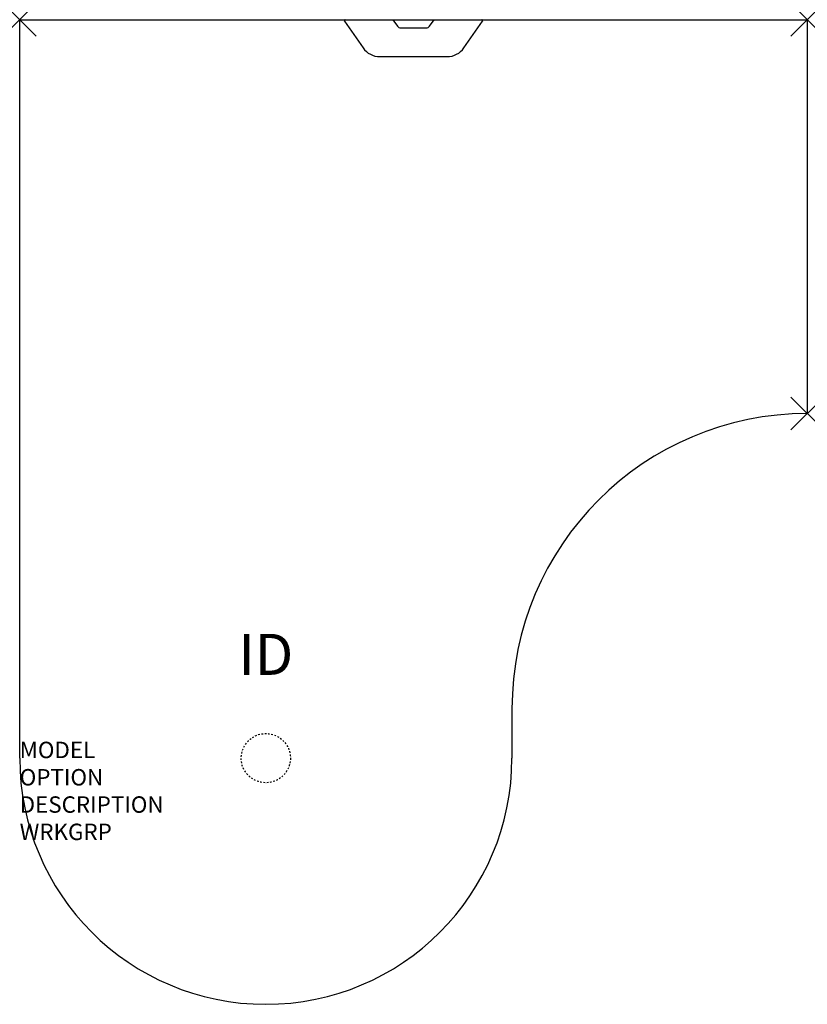
# Model space of a CAD drawing. Units: inches. Extents: x 0 to 48, y -60 to 0.
import ezdxf
from ezdxf.enums import TextEntityAlignment as Align

# ---------------------------------------------------------------- set-up
doc = ezdxf.new("R2010")
doc.units = ezdxf.units.IN
doc.header["$MEASUREMENT"] = 0
doc.header["$PDMODE"] = 3
doc.linetypes.add('HIDDEN', pattern=[0.375, 0.25, -0.125])
doc.layers.add('AFUWK-P', color=1, linetype='Continuous')
doc.layers.add('AFUWK-P-TN', color=7, linetype='Continuous')

msp = doc.modelspace()

# ---------------------------------------------------------------- linework, layer by layer
at = {"layer": 'AFUWK-P', "color": 3}
for p, q in [((0, 0), (48, 0)), ((0, -45), (0, 0)), ((48, 0), (48, -24)), ((30, -42), (30, -45))]:
    msp.add_line(p, q, dxfattribs=at)
at = {"layer": 'AFUWK-P', "color": 3, "linetype": 'Continuous'}
for p, q in [((24.975, -0.393), (25.25, 0)), ((19.794, -0.098), (20.927, -1.717)), ((22.75, 0), (23.025, -0.393)), ((23.23, -0.5), (24.77, -0.5)), ((27.073, -1.717), (28.206, -0.098)), ((21.951, -2.25), (26.049, -2.25))]:
    msp.add_line(p, q, dxfattribs=at)
at = {"layer": 'AFUWK-P', "color": 9, "linetype": 'HIDDEN', "ltscale": 0.25}
msp.add_circle((15, -45), 1.5, dxfattribs=at)
at = {"layer": 'AFUWK-P', "color": 3, "linetype": 'Continuous'}
for centre, radius, start, end in [((19.845, -0.062), 0.0625, 90, 214.99137), ((23.23, -0.25), 0.25, 214.9999, 270), ((24.77, -0.25), 0.25, 270, 325), ((28.155, -0.063), 0.0625, 325.00863, 90), ((21.951, -1), 1.25, 215, 270), ((26.049, -1), 1.25, 270, 325)]:
    msp.add_arc(centre, radius, start, end, dxfattribs=at)
at = {"layer": 'AFUWK-P', "color": 3}
for centre, radius, start, end in [((48, -42), 18, 90, 180), ((15, -45), 15, 180, 0)]:
    msp.add_arc(centre, radius, start, end, dxfattribs=at)
for p in [(0, 0), (48, 0), (48, -24)]:
    msp.add_point(p, dxfattribs=at)

# ---------------------------------------------------------------- texts
at = {"layer": 'AFUWK-P', "color": 7, "flags": 9}
for tag, p, s in [('MODEL', (0, -45), 'WPP244860-L-!!     20'), ('OPTION', (0, -46.664), ''), ('DESCRIPTION', (0, -48.327), 'PIANO PENINSULA WORKSURFACE'), ('WRKGRP', (0, -49.991), '')]:
    msp.add_attdef(tag, p, s, height=1, dxfattribs=at)
at = {"layer": 'AFUWK-P-TN', "flags": 8}
msp.add_attdef('ID', text='', height=2.5, dxfattribs=at).set_placement((15, -39), align=Align.MIDDLE)

doc.saveas('drawing.dxf')
